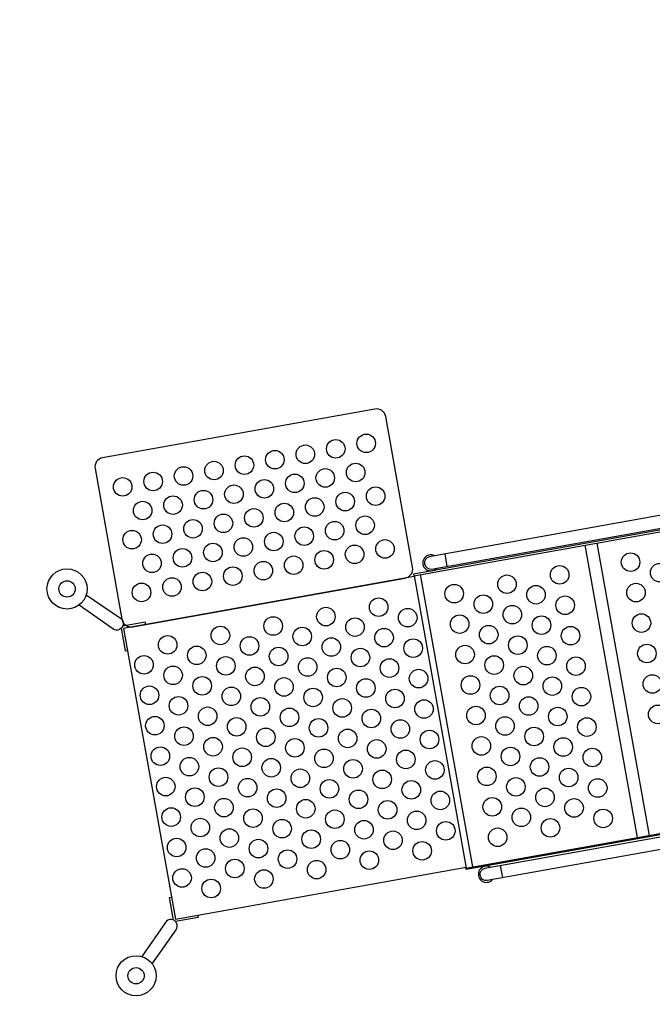
# Model space of a CAD drawing. Extents: x -4673 to 4741, y -7871 to 3389.
# Drawn here: x -1513 to -214, y -1160 to 861 of the extents above; entities that cross this region are included whole.
import ezdxf

# ---------------------------------------------------------------- set-up
doc = ezdxf.new("R2010")
doc.units = 0
doc.header["$LTSCALE"] = 500
doc.header["$MEASUREMENT"] = 0
doc.layers.get('0').update_dxf_attribs({"linetype": 'CONTINUOUS'})
doc.layers.get('Defpoints').update_dxf_attribs({"linetype": 'CONTINUOUS'})
for name, color, linetype in [('PW_DIMS_ASTM', 30, 'CONTINUOUS'), ('PW_DIMS_CPSC', 102, 'CONTINUOUS'), ('PW_STRUCTURE', 140, 'CONTINUOUS')]:
    doc.layers.add(name, color=color, linetype=linetype)
doc.styles.get("Standard").update_dxf_attribs({"font": 'tahoma.ttf', "width": 0.9})
doc.dimstyles.new('PW_Metric', dxfattribs={"dimtxt": 175, "dimasz": 120, "dimexe": 50, "dimexo": 100, "dimgap": 80, "dimtad": 0, "dimtih": 1, "dimtoh": 1, "dimlfac": 0.001, "dimrnd": 0.01, "dimzin": 0, "dimtxsty": 'Standard', "dimblk": 'DOT', "dimcen": 0.09, "dimse1": 1, "dimse2": 1, "dimadec": 0, "dimazin": 0, "dimtfac": 1, "dimtofl": 0, "dimtmove": 0, "dimatfit": 3, "dimfxl": 1, "dimtolj": 1, "dimtzin": 0, "dimarcsym": 0})

# ---------------------------------------------------------------- blocks, each defined once
blk = doc.blocks.new('_Dot')
at = {"color": 0, "linetype": 'ByBlock', "lineweight": -2}
blk.add_line((-0.5, 0), (-1, 0), dxfattribs=at)
at = {"color": 0, "linetype": 'ByBlock', "const_width": 0.5}
blk.add_lwpolyline([(-0.25, 0, 1), (0.25, 0, 1)], format="xyb", close=True, dxfattribs=at)
blk = doc.blocks.new('*D8')
at = {"layer": 'Defpoints', "color": 0, "transparency": 16777216}
for p in [(4680.8, 3274.4), (4680.8, -933.8), (-3523.4, -1932.7)]:
    blk.add_point(p, dxfattribs=at)
at = {"layer": 'PW_DIMS_CPSC', "color": 0, "lineweight": -2, "transparency": 16777216}
for p, q in [((-3403.4, 3274.4), (217, 3274.4)), ((4560.8, 3274.4), (940.5, 3274.4))]:
    blk.add_line(p, q, dxfattribs=at)
at = {"layer": 'PW_DIMS_CPSC', "color": 0, "lineweight": -2, "transparency": 16777216, "xscale": 120, "yscale": 120, "zscale": 120, "rotation": 180}
blk.add_blockref('_Dot', (-3523.4, 3274.4), dxfattribs=at)
at = {"layer": 'PW_DIMS_CPSC', "color": 0, "lineweight": -2, "transparency": 16777216, "xscale": 120, "yscale": 120, "zscale": 120}
blk.add_blockref('_Dot', (4680.8, 3274.4), dxfattribs=at)
at = {"layer": 'PW_DIMS_CPSC', "color": 0, "transparency": 16777216, "insert": (578.7, 3274.4), "char_height": 175, "attachment_point": 5}
blk.add_mtext('\\A1;8,20M', dxfattribs=at)
blk = doc.blocks.new('*D9')
at = {"layer": 'Defpoints', "color": 0, "transparency": 16777216}
for p in [(2144.7, 2704.9), (-4277.6, -7810.7), (-173.3, -7810.7)]:
    blk.add_point(p, dxfattribs=at)
at = {"layer": 'PW_DIMS_CPSC', "color": 0, "lineweight": -2, "transparency": 16777216}
for p, q in [((-4277.6, 2584.9), (-4277.6, -2361.8)), ((-4277.6, -7690.7), (-4277.6, -2743.9))]:
    blk.add_line(p, q, dxfattribs=at)
at = {"layer": 'PW_DIMS_CPSC', "color": 0, "lineweight": -2, "transparency": 16777216, "xscale": 120, "yscale": 120, "zscale": 120}
for p, rotation in [((-4277.6, 2704.9), 90), ((-4277.6, -7810.7), 270)]:
    blk.add_blockref('_Dot', p, dxfattribs=dict(at, rotation=rotation))
at = {"layer": 'PW_DIMS_CPSC', "color": 0, "transparency": 16777216, "insert": (-4277.6, -2552.9), "char_height": 175, "attachment_point": 5}
blk.add_mtext('\\A1;10,52M', dxfattribs=at)
blk = doc.blocks.new('*D10')
at = {"layer": 'Defpoints', "color": 0, "transparency": 16777216}
for p in [(4680.8, 3274.4), (4680.8, -933.8), (-3523.4, -1932.7)]:
    blk.add_point(p, dxfattribs=at)
at = {"layer": 'PW_DIMS_ASTM', "color": 0, "lineweight": -2, "transparency": 16777216}
for p, q in [((-3403.4, 3274.4), (217, 3274.4)), ((4560.8, 3274.4), (940.5, 3274.4))]:
    blk.add_line(p, q, dxfattribs=at)
at = {"layer": 'PW_DIMS_ASTM', "color": 0, "lineweight": -2, "transparency": 16777216, "xscale": 120, "yscale": 120, "zscale": 120, "rotation": 180}
blk.add_blockref('_Dot', (-3523.4, 3274.4), dxfattribs=at)
at = {"layer": 'PW_DIMS_ASTM', "color": 0, "lineweight": -2, "transparency": 16777216, "xscale": 120, "yscale": 120, "zscale": 120}
blk.add_blockref('_Dot', (4680.8, 3274.4), dxfattribs=at)
at = {"layer": 'PW_DIMS_ASTM', "color": 0, "transparency": 16777216, "insert": (578.7, 3274.4), "char_height": 175, "attachment_point": 5}
blk.add_mtext('\\A1;8,20M', dxfattribs=at)
blk = doc.blocks.new('*D11')
at = {"layer": 'Defpoints', "color": 0, "transparency": 16777216}
for p in [(2144.7, 2704.9), (-4277.6, -7810.7), (-173.3, -7810.7)]:
    blk.add_point(p, dxfattribs=at)
at = {"layer": 'PW_DIMS_ASTM', "color": 0, "lineweight": -2, "transparency": 16777216}
for p, q in [((-4277.6, 2584.9), (-4277.6, -2361.8)), ((-4277.6, -7690.7), (-4277.6, -2743.9))]:
    blk.add_line(p, q, dxfattribs=at)
at = {"layer": 'PW_DIMS_ASTM', "color": 0, "lineweight": -2, "transparency": 16777216, "xscale": 120, "yscale": 120, "zscale": 120}
for p, rotation in [((-4277.6, 2704.9), 90), ((-4277.6, -7810.7), 270)]:
    blk.add_blockref('_Dot', p, dxfattribs=dict(at, rotation=rotation))
at = {"layer": 'PW_DIMS_ASTM', "color": 0, "transparency": 16777216, "insert": (-4277.6, -2552.9), "char_height": 175, "attachment_point": 5}
blk.add_mtext('\\A1;10,52M', dxfattribs=at)

msp = doc.modelspace()

# ---------------------------------------------------------------- linework, layer by layer
at = {"layer": 'PW_STRUCTURE'}
msp.add_lwpolyline([(-783.455, 61.664), (-1342.929, -38.246, 0.41421356), (-1358.333, -60.349), (-1303.076, -369.778, 0.41421356), (-1280.973, -385.183), (-721.499, -285.273, 0.41421356), (-706.095, -263.17), (-761.352, 46.26, 0.41421356)], format="xyb", close=True, dxfattribs=at)
for points in [[(-0.577, -71.09, -0.04466526), (0.077, -83.023, -0.1650073), (-10.912, -113.134, -0.18182246), (-35.229, -127.662), (-671.886, -241.355, 0.93013746), (-667.299, -267.045), (-30.643, -153.352, 0.21489369), (14.401, -122.532, 0.1444769), (26.337, -77.735, 0.03436607), (25.262, -66.476, 0.03436607)], [(-1376.427, -319.356), (-1306.126, -367.864, -1.01049736), (-1321.509, -389.666), (-1391.199, -340.554)], [(135.602, -833.663, 0.04466526), (132.086, -822.241, 0.1650073), (111.354, -797.795, 0.18182246), (83.512, -792.582), (-553.146, -906.275, -0.93013746), (-557.733, -880.585), (78.922, -766.892, -0.21489369), (131.849, -780.217, -0.1444769), (158.553, -818.113, -0.03436607), (161.441, -829.049, -0.03436607)], [(-1241.135, -1076.96), (-1191.969, -1007.117, 1.01049736), (-1213.947, -991.987), (-1262.331, -1062.185)]]:
    msp.add_lwpolyline(points, format="xyb", dxfattribs=at)
for points in [[(-704.362, -277.37), (-703.803, -280.501), (27.573, -149.892), (27.014, -146.762)], [(134.737, -749.993), (135.295, -753.117), (-596.084, -883.726), (-596.642, -880.602)]]:
    msp.add_lwpolyline(points, close=True, dxfattribs=at)
for points in [[(-352.167, -217.706), (-245.002, -817.807)], [(-327.741, -213.344), (-220.576, -813.445)], [(-640.315, -235.717), (-635.728, -261.408)], [(-702.747, -281.924), (-1299.727, -388.532), (-1193.119, -985.512), (-596.139, -878.905)], [(-703.026, -280.362), (-595.861, -880.463)], [(-690.571, -278.138), (-583.406, -878.239)], [(-1254.378, -380.433), (-1255.214, -375.749), (-1301.396, -383.996)], [(-1304.428, -388.436), (-1296.187, -434.586), (-1291.647, -433.775)], [(-526.162, -874.947), (-521.575, -900.638)], [(-1197.497, -987.229), (-1205.738, -941.08), (-1201.198, -940.269)], [(-1147.769, -977.414), (-1146.933, -982.098), (-1193.115, -990.345)]]:
    msp.add_lwpolyline(points, dxfattribs=at)
for centre, radius in [((-801.513, -8.788), 19.05), ((-926.535, -31.114), 19.05), ((-864.024, -19.951), 19.05), ((-1051.558, -53.44), 19.05), ((-989.046, -42.277), 19.05), ((-1176.58, -75.767), 19.05), ((-1114.069, -64.603), 19.05), ((-823.097, -68.529), 19.05), ((-1301.601, -98.093), 19.05), ((-1239.09, -86.93), 19.05), ((-948.119, -90.855), 19.05), ((-885.608, -79.692), 19.05), ((-1073.141, -113.181), 19.05), ((-1010.63, -102.018), 19.05), ((-782.17, -117.107), 19.05), ((-1198.163, -135.508), 19.05), ((-1135.652, -124.345), 19.05), ((-907.192, -139.433), 19.05), ((-844.681, -128.27), 19.05), ((-1260.674, -146.671), 19.05), ((-969.703, -150.596), 19.05), ((-1094.725, -172.923), 19.05), ((-1032.214, -161.759), 19.05), ((-803.754, -176.848), 19.05), ((-1219.747, -195.249), 19.05), ((-1157.236, -184.086), 19.05), ((-928.776, -199.174), 19.05), ((-866.265, -188.011), 19.05), ((-1282.258, -206.412), 19.05), ((-991.287, -210.337), 19.05), ((-1116.309, -232.664), 19.05), ((-1053.798, -221.501), 19.05), ((-825.337, -236.589), 19.05), ((-762.826, -225.426), 19.05), ((-1241.331, -254.99), 19.05), ((-1178.819, -243.827), 19.05), ((-950.359, -258.915), 19.05), ((-887.848, -247.752), 19.05), ((-258.53, -252.585), 19.05), ((-1075.382, -281.242), 19.05), ((-1012.871, -270.079), 19.05), ((-404.12, -278.584), 19.05), ((-198.789, -274.169), 19.05), ((-1415.922, -307.581), 41.212), ((-1137.893, -292.405), 19.05), ((-512.439, -297.928), 19.05), ((-1415.922, -307.581), 16.717), ((-1262.914, -314.731), 19.05), ((-1200.403, -303.568), 19.05), ((-620.758, -317.271), 19.05), ((-452.698, -319.512), 19.05), ((-247.367, -315.096), 19.05), ((-561.017, -338.855), 19.05), ((-392.957, -341.095), 19.05), ((-775.947, -344.987), 19.05), ((-501.276, -360.439), 19.05), ((-884.266, -364.33), 19.05), ((-716.206, -366.571), 19.05), ((-609.595, -379.782), 19.05), ((-441.535, -382.023), 19.05), ((-236.204, -377.607), 19.05), ((-1100.905, -403.017), 19.05), ((-992.586, -383.674), 19.05), ((-824.525, -385.914), 19.05), ((-549.854, -401.366), 19.05), ((-1209.224, -422.361), 19.05), ((-932.844, -405.258), 19.05), ((-764.784, -407.498), 19.05), ((-490.113, -422.95), 19.05), ((-381.794, -403.607), 19.05), ((-1041.164, -424.601), 19.05), ((-873.103, -426.841), 19.05), ((-705.043, -429.082), 19.05), ((-598.432, -442.294), 19.05), ((-225.041, -440.118), 19.05), ((-1257.802, -463.288), 19.05), ((-1149.483, -443.945), 19.05), ((-981.422, -446.185), 19.05), ((-813.362, -448.425), 19.05), ((-430.372, -444.534), 19.05), ((-1089.742, -465.528), 19.05), ((-921.681, -467.769), 19.05), ((-753.621, -470.009), 19.05), ((-538.691, -463.877), 19.05), ((-370.631, -466.118), 19.05), ((-1198.061, -484.872), 19.05), ((-1030, -487.112), 19.05), ((-861.94, -489.352), 19.05), ((-693.88, -491.593), 19.05), ((-478.95, -485.461), 19.05), ((-213.878, -502.629), 19.05), ((-1138.32, -506.456), 19.05), ((-970.259, -508.696), 19.05), ((-802.199, -510.936), 19.05), ((-587.269, -504.805), 19.05), ((-419.209, -507.045), 19.05), ((-1246.639, -525.799), 19.05), ((-1078.578, -528.04), 19.05), ((-910.518, -530.28), 19.05), ((-742.458, -532.52), 19.05), ((-527.528, -526.388), 19.05), ((-359.467, -528.629), 19.05), ((-1186.898, -547.383), 19.05), ((-1018.837, -549.623), 19.05), ((-850.777, -551.864), 19.05), ((-682.717, -554.104), 19.05), ((-467.787, -547.972), 19.05), ((-1127.156, -568.967), 19.05), ((-959.096, -571.207), 19.05), ((-791.036, -573.447), 19.05), ((-576.106, -567.316), 19.05), ((-408.045, -569.556), 19.05), ((-202.715, -565.141), 19.05), ((-1235.476, -588.31), 19.05), ((-1067.415, -590.551), 19.05), ((-899.355, -592.791), 19.05), ((-731.295, -595.031), 19.05), ((-516.365, -588.899), 19.05), ((-348.304, -591.14), 19.05), ((-1175.734, -609.894), 19.05), ((-1007.674, -612.134), 19.05), ((-839.614, -614.375), 19.05), ((-671.553, -616.615), 19.05), ((-456.623, -610.483), 19.05), ((-1115.993, -631.478), 19.05), ((-947.933, -633.718), 19.05), ((-779.873, -635.958), 19.05), ((-564.943, -629.827), 19.05), ((-396.882, -632.067), 19.05), ((-1224.312, -650.821), 19.05), ((-1056.252, -653.062), 19.05), ((-888.192, -655.302), 19.05), ((-720.131, -657.542), 19.05), ((-505.201, -651.411), 19.05), ((-337.141, -653.651), 19.05), ((-1164.571, -672.405), 19.05), ((-996.511, -674.645), 19.05), ((-828.451, -676.886), 19.05), ((-660.39, -679.126), 19.05), ((-445.46, -672.994), 19.05), ((-1104.83, -693.989), 19.05), ((-936.77, -696.229), 19.05), ((-768.709, -698.469), 19.05), ((-553.779, -692.338), 19.05), ((-385.719, -694.578), 19.05), ((-1213.149, -713.332), 19.05), ((-1045.089, -715.573), 19.05), ((-877.029, -717.813), 19.05), ((-708.968, -720.053), 19.05), ((-494.038, -713.921), 19.05), ((-325.978, -716.161), 19.05), ((-1153.408, -734.916), 19.05), ((-985.348, -737.157), 19.05), ((-817.287, -739.397), 19.05), ((-649.227, -741.637), 19.05), ((-434.297, -735.505), 19.05), ((-1093.667, -756.5), 19.05), ((-925.607, -758.74), 19.05), ((-757.546, -760.98), 19.05), ((-542.616, -754.848), 19.05), ((-374.556, -757.089), 19.05), ((-1201.986, -775.844), 19.05), ((-1033.926, -778.084), 19.05), ((-865.866, -780.324), 19.05), ((-697.805, -782.564), 19.05), ((-482.875, -776.432), 19.05), ((-314.815, -778.672), 19.05), ((-1142.245, -797.427), 19.05), ((-974.185, -799.667), 19.05), ((-806.124, -801.907), 19.05), ((-638.064, -804.148), 19.05), ((-423.134, -798.016), 19.05), ((-1082.504, -819.011), 19.05), ((-914.444, -821.251), 19.05), ((-746.383, -823.491), 19.05), ((-531.453, -817.36), 19.05), ((-1190.823, -838.354), 19.05), ((-1022.763, -840.594), 19.05), ((-854.702, -842.835), 19.05), ((-686.642, -845.075), 19.05), ((-1131.082, -859.938), 19.05), ((-963.022, -862.178), 19.05), ((-794.961, -864.418), 19.05), ((-1071.341, -881.522), 19.05), ((-903.28, -883.762), 19.05), ((-1179.66, -900.865), 19.05), ((-1011.6, -903.105), 19.05), ((-1119.919, -922.449), 19.05), ((-1274.113, -1101.677), 41.212), ((-1274.113, -1101.677), 16.717)]:
    msp.add_circle(centre, radius, dxfattribs=at)
for centre, start, end in [((-668.704, -254.025), 61.779746, 318.287532), ((-554.545, -893.287), 61.962631, 318.470416)]:
    msp.add_arc(centre, 16.616, start, end, dxfattribs=at)

# ---------------------------------------------------------------- dimensions: what is measured, and where the dimension line sits
at = {"layer": 'PW_DIMS_ASTM'}
dim = msp.add_linear_dim(base=(4680.836, 3274.439), p1=(-3523.364, -1932.728), p2=(4680.836, -933.802), dimstyle='PW_Metric', override={"dimpost": 'M\\X'}, dxfattribs=at)
dim.commit()
dim.dimension.update_dxf_attribs({"geometry": '*D10', "text_midpoint": (578.736, 3274.439)})
dim = msp.add_linear_dim(base=(-4277.557, -7810.668), p1=(2144.692, 2704.932), p2=(-173.272, -7810.668), angle=90, dimstyle='PW_Metric', override={"dimpost": 'M\\X'}, dxfattribs=at)
dim.commit()
dim.dimension.update_dxf_attribs({"geometry": '*D11', "text_midpoint": (-4277.557, -2552.868)})
at = {"layer": 'PW_DIMS_CPSC'}
dim = msp.add_linear_dim(base=(4680.836, 3274.439), p1=(-3523.364, -1932.728), p2=(4680.836, -933.802), dimstyle='PW_Metric', override={"dimpost": 'M\\X'}, dxfattribs=at)
dim.commit()
dim.dimension.update_dxf_attribs({"geometry": '*D8', "text_midpoint": (578.736, 3274.439)})
dim = msp.add_linear_dim(base=(-4277.557, -7810.668), p1=(2144.692, 2704.932), p2=(-173.272, -7810.668), angle=90, dimstyle='PW_Metric', override={"dimpost": 'M\\X'}, dxfattribs=at)
dim.commit()
dim.dimension.update_dxf_attribs({"geometry": '*D9', "text_midpoint": (-4277.557, -2552.868)})

doc.saveas('drawing.dxf')
